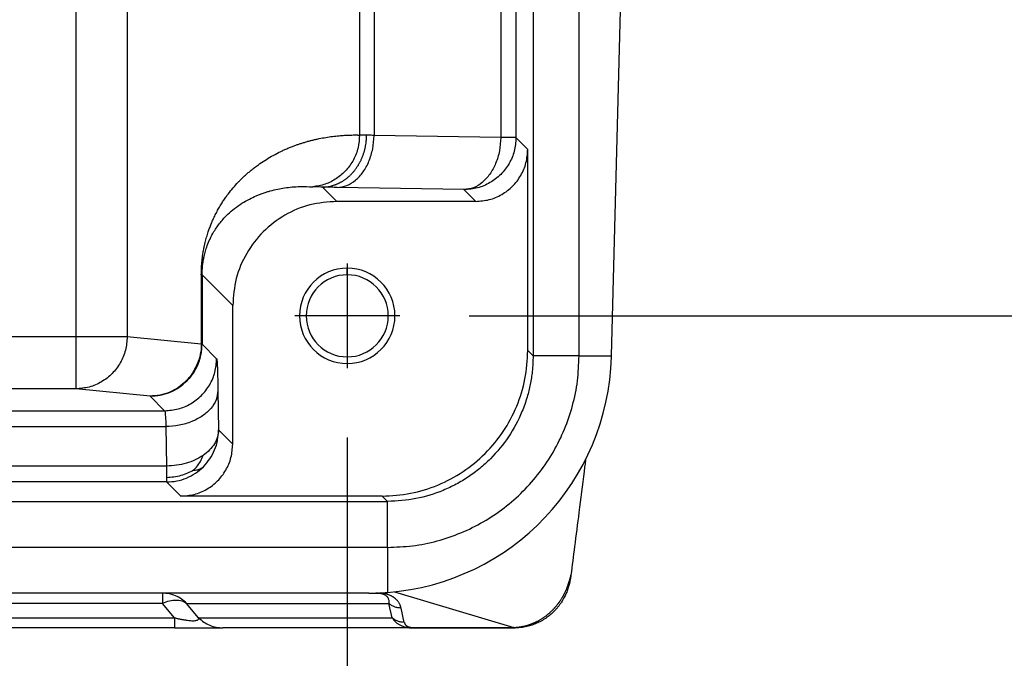
# Model space of a CAD drawing. Units: millimetres. Extents: x -260 to 37, y -30 to 180.
# Drawn here: x -160 to -146, y 113 to 122 of the extents above; entities that cross this region are included whole.
import ezdxf

# ---------------------------------------------------------------- set-up
doc = ezdxf.new("R2010")
doc.units = ezdxf.units.MM
doc.linetypes.add('DOT_CENTER', pattern=[14, 12, -1, 0, -1])
doc.layers.add('1', color=7, linetype='Continuous')
doc.styles.add('CONVERTER_11', font='simplex.shx', dxfattribs={"width": 0.95})
doc.dimstyles.new('ME10_DIM_13', dxfattribs={"dimtxt": 7, "dimasz": 7, "dimexe": 4, "dimexo": 2, "dimgap": 3, "dimtad": 1, "dimdsep": 46, "dimtxsty": 'CONVERTER_11', "dimsah": 1, "dimcen": 0.09, "dimclrd": 7, "dimclre": 7, "dimclrt": 7, "dimadec": 0, "dimazin": 0, "dimtfac": 1, "dimtdec": 4, "dimtix": 1, "dimtmove": 0, "dimatfit": 3, "dimfxl": 1, "dimtolj": 1, "dimtzin": 0, "dimarcsym": 0})
doc.dimstyles.new('ME10_DIM_14', dxfattribs={"dimtxt": 7, "dimasz": 7, "dimexe": 4, "dimexo": 2, "dimgap": 3, "dimtad": 1, "dimdsep": 46, "dimtxsty": 'CONVERTER_11', "dimsah": 1, "dimcen": 0.09, "dimclrd": 7, "dimclre": 7, "dimclrt": 7, "dimadec": 0, "dimazin": 0, "dimtfac": 1, "dimtdec": 4, "dimtix": 1, "dimtmove": 0, "dimatfit": 3, "dimfxl": 1, "dimtolj": 1, "dimtzin": 0, "dimarcsym": 0})

# ---------------------------------------------------------------- blocks, each defined once
blk = doc.blocks.new('23505_F__13', base_point=(-396.75, 227))
at = {"color": 7, "linetype": 'Continuous'}
for p, q in [((-319.072, 265.605), (-319.072, 235.395)), ((-317.594, 265.605), (-317.594, 235.395)), ((-305.893, 264.154), (-305.893, 234.846)), ((-304.567, 234.842), (-304.567, 264.158)), ((-310.895, 257.785), (-310.895, 241.215)), ((-310.478, 257.796), (-310.478, 241.204)), ((-303.634, 234.842), (-303.25, 249.5)), ((-306.825, 246.246), (-306.825, 241.14)), ((-306.386, 246.246), (-306.386, 241.14)), ((-306.825, 241.14), (-310.478, 241.204)), ((-306.386, 241.14), (-306.825, 241.14)), ((-306.046, 240.8), (-306.386, 241.14)), ((-306.046, 234.999), (-306.046, 240.8)), ((-311.551, 239.3), (-311.965, 239.713)), ((-307.886, 239.64), (-311.539, 239.704)), ((-307.546, 239.3), (-307.886, 239.64)), ((-307.546, 239.3), (-311.551, 239.3)), ((-311.251, 237.183), (-311.251, 237.375)), ((-315.457, 237.184), (-315.457, 235.183)), ((-315.434, 237.184), (-315.434, 235.183)), ((-314.551, 236.3), (-315.434, 237.184)), ((-314.551, 232.3), (-314.551, 236.3)), ((-319.072, 235.395), (-332.47, 235.395)), ((-319.072, 235.395), (-319.072, 233.895)), ((-317.594, 235.395), (-319.072, 235.395)), ((-315.457, 235.183), (-317.594, 235.395)), ((-315.441, 235.183), (-315.457, 235.183)), ((-315.434, 235.183), (-315.441, 235.183)), ((-315.015, 234.764), (-315.434, 235.183)), ((-311.251, 234.817), (-311.251, 234.625)), ((-305.893, 234.846), (-306.046, 234.999)), ((-304.567, 234.842), (-305.893, 234.842)), ((-304.567, 234.842), (-303.634, 234.842)), ((-319.072, 233.895), (-332.47, 233.895)), ((-316.934, 233.684), (-319.072, 233.895)), ((-316.515, 233.264), (-316.934, 233.684)), ((-314.978, 233.849), (-314.959, 232.708)), ((-383.485, 233.264), (-316.515, 233.264)), ((-383.522, 232.807), (-316.478, 232.807)), ((-316.478, 232.807), (-316.459, 231.666)), ((-314.959, 232.708), (-314.551, 232.3)), ((-316.459, 231.666), (-383.541, 231.666)), ((-316.459, 231.666), (-316.459, 231.332)), ((-316.459, 231.208), (-383.541, 231.208)), ((-316.459, 231.332), (-316.459, 231.208)), ((-316.459, 231.208), (-316.051, 230.8)), ((-310.245, 230.8), (-316.051, 230.8)), ((-310.092, 230.647), (-310.245, 230.8)), ((-389.908, 230.647), (-310.092, 230.647)), ((-310.088, 229.321), (-310.088, 230.647)), ((-310.088, 229.321), (-389.912, 229.321)), ((-310.088, 229.321), (-310.088, 228.021)), ((-316.578, 228), (-383.422, 228)), ((-316.578, 228), (-316.578, 227.707)), ((-310.632, 228), (-316.578, 228)), ((-310.632, 228), (-310.431, 228)), ((-310.431, 228.003), (-310.431, 228)), ((-309.89, 228.039), (-306.444, 227.012)), ((-316.578, 227.707), (-383.422, 227.707)), ((-316.231, 227.293), (-316.578, 227.707)), ((-315.534, 227.293), (-315.882, 227.707)), ((-315.882, 227.707), (-310.048, 227.707)), ((-309.953, 227.293), (-310.048, 227.707)), ((-309.605, 227.159), (-309.7, 227.573)), ((-383.769, 227.293), (-316.231, 227.293)), ((-316.231, 227.293), (-316.231, 227)), ((-315.534, 227.293), (-309.953, 227.293)), ((-316.231, 227), (-383.769, 227)), ((-316.231, 227), (-314.838, 227)), ((-309.361, 227), (-314.838, 227)), ((-309.361, 227), (-309.361, 227.012)), ((-309.361, 227), (-306.412, 227))]:
    blk.add_line(p, q, dxfattribs=at)
for centre, radius, start, end in [((-311.251, 236), 1.375, 90, 270), ((-311.251, 236), 1.375, 270, 90), ((-311.251, 236), 1.183, 90, 270), ((-311.251, 236), 1.183, 270, 90), ((-310.632, 235), 7, 274.4563, 358.5), ((-310.632, 235), 7, 270, 274.4563)]:
    blk.add_arc(centre, radius, start, end, dxfattribs=at)
for points, knots in [([(-315.457, 237.184), (-315.457, 237.197), (-315.457, 237.22), (-315.456, 237.28), (-315.453, 237.367), (-315.446, 237.487), (-315.435, 237.609), (-315.42, 237.733), (-315.4, 237.857), (-315.374, 237.998), (-315.339, 238.15), (-315.295, 238.307), (-315.251, 238.445), (-315.205, 238.57), (-315.158, 238.689), (-315.103, 238.814), (-315.04, 238.944), (-314.971, 239.074), (-314.898, 239.198), (-314.826, 239.312), (-314.755, 239.416), (-314.662, 239.543), (-314.544, 239.69), (-314.423, 239.824), (-314.324, 239.925), (-314.262, 239.986), (-314.206, 240.039), (-314.157, 240.083), (-314.094, 240.138), (-314.015, 240.204), (-313.919, 240.281), (-313.79, 240.376), (-313.628, 240.485), (-313.434, 240.603), (-313.271, 240.69), (-313.141, 240.753), (-313.043, 240.798), (-312.94, 240.842), (-312.836, 240.884), (-312.739, 240.92), (-312.648, 240.952), (-312.556, 240.982), (-312.459, 241.012), (-312.361, 241.04), (-312.262, 241.065), (-312.165, 241.088), (-312.034, 241.117), (-311.87, 241.147), (-311.675, 241.176), (-311.496, 241.195), (-311.333, 241.207), (-311.212, 241.212), (-311.114, 241.215), (-311.053, 241.216), (-311.004, 241.216), (-310.977, 241.216), (-310.959, 241.216), (-310.95, 241.216), (-310.941, 241.215), (-310.929, 241.215), (-310.913, 241.215), (-310.901, 241.215), (-310.895, 241.215)], [0, 0, 0, 0, 0.039644, 0.068503, 0.17984, 0.300558, 0.430091, 0.548349, 0.673947, 0.806565, 0.979493, 1.142386, 1.294947, 1.413778, 1.541694, 1.6783, 1.823268, 1.976335, 2.118786, 2.253582, 2.380405, 2.49888, 2.725013, 2.944811, 3.040472, 3.149476, 3.20676, 3.272169, 3.345052, 3.457701, 3.581156, 3.71493, 3.938588, 4.165576, 4.396135, 4.492683, 4.599757, 4.716761, 4.830709, 4.934929, 5.028555, 5.120764, 5.222634, 5.333673, 5.427651, 5.527769, 5.633813, 5.830977, 6.027842, 6.224434, 6.370602, 6.517103, 6.58914, 6.663189, 6.699749, 6.736216, 6.745332, 6.754473, 6.761558, 6.772731, 6.79099, 6.809249, 6.809249, 6.809249, 6.809249]), ([(-310.895, 241.215), (-310.904, 241.091), (-310.921, 240.844), (-311.059, 240.497), (-311.271, 240.192), (-311.551, 239.951), (-311.881, 239.78), (-312.122, 239.74), (-312.242, 239.721)], [0, 0, 0, 0, 0.369575, 0.738552, 1.106419, 1.472926, 1.838145, 2.202461, 2.202461, 2.202461, 2.202461]), ([(-311.965, 239.713), (-311.946, 239.714), (-311.908, 239.715), (-311.85, 239.72), (-311.792, 239.728), (-311.733, 239.74), (-311.674, 239.755), (-311.625, 239.771), (-311.586, 239.785), (-311.557, 239.796), (-311.527, 239.809), (-311.498, 239.822), (-311.469, 239.837), (-311.44, 239.852), (-311.411, 239.868), (-311.382, 239.885), (-311.354, 239.903), (-311.326, 239.922), (-311.298, 239.942), (-311.271, 239.962), (-311.244, 239.984), (-311.217, 240.006), (-311.191, 240.029), (-311.166, 240.053), (-311.14, 240.078), (-311.116, 240.104), (-311.092, 240.13), (-311.068, 240.157), (-311.045, 240.185), (-311.023, 240.213), (-311.001, 240.242), (-310.98, 240.272), (-310.96, 240.302), (-310.94, 240.333), (-310.921, 240.364), (-310.903, 240.396), (-310.885, 240.428), (-310.868, 240.461), (-310.852, 240.494), (-310.837, 240.527), (-310.823, 240.561), (-310.809, 240.595), (-310.796, 240.629), (-310.784, 240.664), (-310.772, 240.698), (-310.762, 240.733), (-310.752, 240.767), (-310.74, 240.814), (-310.727, 240.872), (-310.714, 240.941), (-310.704, 241.01), (-310.697, 241.078), (-310.692, 241.146), (-310.691, 241.191), (-310.691, 241.213)], [0, 0, 0, 0, 0.056553, 0.114167, 0.172857, 0.232635, 0.293512, 0.355491, 0.386897, 0.418579, 0.450535, 0.482763, 0.515261, 0.548027, 0.581058, 0.614349, 0.647896, 0.681693, 0.715736, 0.750018, 0.78453, 0.819266, 0.854216, 0.889372, 0.924723, 0.960258, 0.995967, 1.031836, 1.067855, 1.104008, 1.140283, 1.176665, 1.213139, 1.249691, 1.286305, 1.322966, 1.359656, 1.39636, 1.433062, 1.469745, 1.506392, 1.542987, 1.579514, 1.615956, 1.652298, 1.688522, 1.724614, 1.760558, 1.83194, 1.902558, 1.972303, 2.041077, 2.10879, 2.175361, 2.175361, 2.175361, 2.175361]), ([(-311.539, 239.704), (-311.446, 239.716), (-311.254, 239.74), (-310.995, 239.907), (-310.777, 240.149), (-310.611, 240.461), (-310.502, 240.82), (-310.486, 241.074), (-310.478, 241.204)], [0, 0, 0, 0, 0.277941, 0.574072, 0.897906, 1.250385, 1.62549, 2.012671, 2.012671, 2.012671, 2.012671]), ([(-310.691, 241.213), (-310.708, 241.214), (-310.74, 241.215), (-310.783, 241.215), (-310.816, 241.215), (-310.842, 241.215), (-310.859, 241.214), (-310.872, 241.214), (-310.88, 241.214), (-310.888, 241.214), (-310.893, 241.215), (-310.895, 241.215)], [0, 0, 0, 0, 0.0514593, 0.0946926, 0.1283463, 0.1518197, 0.1726881, 0.180154, 0.1899034, 0.1976364, 0.2038198, 0.2038198, 0.2038198, 0.2038198]), ([(-310.478, 241.204), (-310.494, 241.204), (-310.532, 241.205), (-310.59, 241.208), (-310.645, 241.21), (-310.678, 241.212), (-310.691, 241.213)], [0, 0, 0, 0, 0.0483364, 0.1141642, 0.1731572, 0.2129915, 0.2129915, 0.2129915, 0.2129915]), ([(-306.825, 241.14), (-306.833, 241.011), (-306.848, 240.756), (-306.958, 240.398), (-307.123, 240.085), (-307.342, 239.843), (-307.601, 239.677), (-307.793, 239.652), (-307.886, 239.64)], [0, 0, 0, 0, 0.387181, 0.762286, 1.114765, 1.438599, 1.734731, 2.012671, 2.012671, 2.012671, 2.012671]), ([(-306.386, 241.14), (-306.396, 241.009), (-306.416, 240.747), (-306.573, 240.381), (-306.813, 240.067), (-307.127, 239.827), (-307.493, 239.67), (-307.755, 239.65), (-307.886, 239.64)], [0, 0, 0, 0, 0.391459, 0.782944, 1.174445, 1.565946, 1.957432, 2.348891, 2.348891, 2.348891, 2.348891]), ([(-307.546, 239.3), (-307.415, 239.31), (-307.153, 239.33), (-306.787, 239.487), (-306.473, 239.727), (-306.233, 240.041), (-306.076, 240.407), (-306.056, 240.669), (-306.046, 240.8)], [0, 0, 0, 0, 0.391547, 0.783068, 1.174573, 1.566078, 1.957598, 2.349146, 2.349146, 2.349146, 2.349146]), ([(-315.434, 237.184), (-315.434, 237.205), (-315.434, 237.25), (-315.431, 237.326), (-315.425, 237.407), (-315.415, 237.501), (-315.4, 237.603), (-315.376, 237.726), (-315.34, 237.869), (-315.285, 238.037), (-315.205, 238.228), (-315.084, 238.455), (-314.914, 238.697), (-314.711, 238.917), (-314.499, 239.1), (-314.292, 239.246), (-314.082, 239.366), (-313.913, 239.446), (-313.778, 239.502), (-313.674, 239.54), (-313.569, 239.575), (-313.43, 239.615), (-313.262, 239.655), (-312.977, 239.706), (-312.638, 239.737), (-312.365, 239.725), (-312.242, 239.721)], [0, 0, 0, 0, 0.06483, 0.135027, 0.226331, 0.309716, 0.417073, 0.535476, 0.686778, 0.858145, 1.065207, 1.307891, 1.628546, 1.949906, 2.203696, 2.465806, 2.710226, 2.927211, 3.028539, 3.146085, 3.26066, 3.359927, 3.580806, 3.777629, 4.22906, 4.596924, 4.596924, 4.596924, 4.596924]), ([(-311.965, 239.713), (-311.995, 239.714), (-312.053, 239.716), (-312.122, 239.717), (-312.17, 239.718), (-312.193, 239.719), (-312.21, 239.719), (-312.222, 239.719), (-312.233, 239.72), (-312.239, 239.72), (-312.242, 239.721)], [0, 0, 0, 0, 0.0927737, 0.1741694, 0.2064745, 0.2348813, 0.2443692, 0.2586451, 0.2688388, 0.2780341, 0.2780341, 0.2780341, 0.2780341]), ([(-311.539, 239.704), (-311.57, 239.704), (-311.646, 239.706), (-311.763, 239.708), (-311.874, 239.711), (-311.94, 239.712), (-311.965, 239.713)], [0, 0, 0, 0, 0.0925619, 0.2281948, 0.3519847, 0.4256688, 0.4256688, 0.4256688, 0.4256688]), ([(-311.551, 239.3), (-311.813, 239.28), (-312.337, 239.24), (-313.068, 238.926), (-313.697, 238.447), (-314.176, 237.817), (-314.491, 237.086), (-314.531, 236.562), (-314.551, 236.3)], [0, 0, 0, 0, 0.783094, 1.566135, 2.349146, 3.132156, 3.915197, 4.698291, 4.698291, 4.698291, 4.698291]), ([(-315.434, 237.184), (-315.435, 237.184), (-315.438, 237.184), (-315.442, 237.184), (-315.448, 237.184), (-315.454, 237.184), (-315.457, 237.184)], [0, 0, 0, 0, 0.00333861, 0.00667723, 0.01338953, 0.02255987, 0.02255987, 0.02255987, 0.02255987]), ([(-317.594, 235.395), (-317.604, 235.264), (-317.625, 235.003), (-317.78, 234.638), (-318.016, 234.324), (-318.325, 234.084), (-318.685, 233.926), (-318.943, 233.906), (-319.072, 233.895)], [0, 0, 0, 0, 0.390821, 0.781146, 1.170312, 1.557962, 1.944142, 2.329291, 2.329291, 2.329291, 2.329291]), ([(-315.874, 234.123), (-315.808, 234.196), (-315.677, 234.343), (-315.541, 234.606), (-315.451, 234.889), (-315.44, 235.085), (-315.434, 235.183)], [0, 0, 0, 0, 0.293994, 0.587981, 0.881955, 1.175914, 1.175914, 1.175914, 1.175914]), ([(-315.457, 235.183), (-315.462, 235.085), (-315.472, 234.889), (-315.538, 234.703), (-315.571, 234.61)], [0, 0, 0, 0, 0.2935003, 0.5868298, 0.5868298, 0.5868298, 0.5868298]), ([(-315.454, 234.989), (-315.452, 235.004), (-315.448, 235.034), (-315.444, 235.081), (-315.441, 235.131), (-315.441, 235.166), (-315.441, 235.183)], [0, 0, 0, 0, 0.0447523, 0.091076, 0.1415464, 0.1951392, 0.1951392, 0.1951392, 0.1951392]), ([(-316.515, 233.264), (-316.384, 233.274), (-316.122, 233.294), (-315.757, 233.452), (-315.442, 233.691), (-315.202, 234.006), (-315.045, 234.372), (-315.025, 234.633), (-315.015, 234.764)], [0, 0, 0, 0, 0.391459, 0.782944, 1.174445, 1.565946, 1.957432, 2.348891, 2.348891, 2.348891, 2.348891]), ([(-315.542, 234.678), (-315.538, 234.688), (-315.531, 234.706), (-315.522, 234.73), (-315.511, 234.759), (-315.5, 234.794), (-315.487, 234.837), (-315.475, 234.881), (-315.467, 234.918), (-315.46, 234.95), (-315.457, 234.968), (-315.455, 234.982), (-315.454, 234.986), (-315.454, 234.989)], [0, 0, 0, 0, 0.0325438, 0.058752, 0.0774153, 0.1248927, 0.1688221, 0.212094, 0.262504, 0.2830135, 0.3101021, 0.3161977, 0.3242102, 0.3242102, 0.3242102, 0.3242102]), ([(-315.015, 234.764), (-315.014, 234.76), (-315.01, 234.749), (-315.008, 234.726), (-315.005, 234.697), (-315.002, 234.663), (-315, 234.624), (-314.997, 234.573), (-314.994, 234.502), (-314.991, 234.407), (-314.988, 234.289), (-314.984, 234.155), (-314.981, 234.007), (-314.979, 233.903), (-314.978, 233.849)], [0, 0, 0, 0, 0.0123048, 0.0367296, 0.0690692, 0.0989427, 0.1381387, 0.1881317, 0.2503964, 0.3531301, 0.4718203, 0.605809, 0.7544372, 0.9170451, 0.9170451, 0.9170451, 0.9170451]), ([(-310.245, 230.8), (-309.97, 230.816), (-309.421, 230.847), (-308.628, 231.097), (-307.897, 231.485), (-307.257, 232.011), (-306.731, 232.651), (-306.342, 233.382), (-306.093, 234.175), (-306.062, 234.724), (-306.046, 234.999)], [0, 0, 0, 0, 0.823286, 1.646526, 2.469732, 3.292919, 4.116107, 4.939313, 5.762553, 6.585839, 6.585839, 6.585839, 6.585839]), ([(-305.893, 234.842), (-305.898, 234.693), (-305.906, 234.419), (-305.969, 234.023), (-306.064, 233.634), (-306.248, 233.116), (-306.579, 232.497), (-307.017, 231.964), (-307.423, 231.595), (-307.755, 231.35), (-308.108, 231.137), (-308.604, 230.903), (-309.265, 230.694), (-309.814, 230.663), (-310.088, 230.647)], [0, 0, 0, 0, 0.446886, 0.823196, 1.199526, 1.646391, 2.46858, 3.290819, 3.702234, 4.114022, 4.525529, 4.937226, 5.759399, 6.581654, 6.581654, 6.581654, 6.581654]), ([(-310.088, 229.321), (-309.847, 229.331), (-309.366, 229.349), (-308.655, 229.495), (-307.969, 229.727), (-307.32, 230.047), (-306.718, 230.45), (-306.173, 230.927), (-305.696, 231.472), (-305.293, 232.074), (-304.973, 232.723), (-304.741, 233.409), (-304.595, 234.12), (-304.577, 234.601), (-304.567, 234.842)], [0, 0, 0, 0, 0.72218, 1.444353, 2.166518, 2.888677, 3.610833, 4.332986, 5.055139, 5.777295, 6.499454, 7.22162, 7.943792, 8.665972, 8.665972, 8.665972, 8.665972]), ([(-305.893, 234.842), (-305.893, 234.843), (-305.893, 234.844), (-305.893, 234.846), (-305.893, 234.846)], [0, 0, 0, 0, 0.002039859, 0.004079721, 0.004079721, 0.004079721, 0.004079721]), ([(-303.634, 234.817), (-303.634, 234.821), (-303.634, 234.83), (-303.634, 234.838), (-303.634, 234.842)], [0, 0, 0, 0, 0.01275607, 0.02551212, 0.02551212, 0.02551212, 0.02551212]), ([(-315.695, 234.372), (-315.691, 234.379), (-315.682, 234.392), (-315.671, 234.412), (-315.662, 234.428), (-315.648, 234.452), (-315.63, 234.486), (-315.609, 234.528), (-315.591, 234.566), (-315.576, 234.597), (-315.566, 234.621), (-315.558, 234.639), (-315.554, 234.649), (-315.55, 234.657), (-315.549, 234.661), (-315.547, 234.666), (-315.545, 234.671), (-315.543, 234.675), (-315.542, 234.677), (-315.542, 234.678)], [0, 0, 0, 0, 0.0249954, 0.0476116, 0.0667356, 0.0812507, 0.1315227, 0.1822174, 0.2221327, 0.2568719, 0.285584, 0.2997482, 0.3159126, 0.3201093, 0.32464, 0.3296746, 0.3361471, 0.3392442, 0.3423412, 0.3423412, 0.3423412, 0.3423412]), ([(-315.658, 234.433), (-315.646, 234.455), (-315.624, 234.495), (-315.596, 234.553), (-315.569, 234.612), (-315.552, 234.653), (-315.542, 234.676)], [0, 0, 0, 0, 0.073701, 0.1371706, 0.1928651, 0.269461, 0.269461, 0.269461, 0.269461]), ([(-315.542, 234.676), (-315.542, 234.677), (-315.542, 234.677), (-315.542, 234.677), (-315.542, 234.678)], [0, 0, 0, 0, 0.000676911, 0.001351959, 0.001351959, 0.001351959, 0.001351959]), ([(-315.904, 234.105), (-315.903, 234.106), (-315.902, 234.107), (-315.899, 234.11), (-315.895, 234.114), (-315.89, 234.119), (-315.885, 234.125), (-315.877, 234.133), (-315.867, 234.144), (-315.849, 234.164), (-315.825, 234.191), (-315.797, 234.226), (-315.77, 234.262), (-315.743, 234.298), (-315.718, 234.335), (-315.703, 234.36), (-315.695, 234.372)], [0, 0, 0, 0, 0.0029344, 0.0058688, 0.012705, 0.01824, 0.0279462, 0.0366261, 0.0544057, 0.0707421, 0.1180384, 0.1624841, 0.2041789, 0.2533279, 0.2975149, 0.33973, 0.33973, 0.33973, 0.33973]), ([(-315.722, 234.329), (-315.748, 234.293), (-315.8, 234.221), (-315.861, 234.157), (-315.891, 234.124)], [0, 0, 0, 0, 0.1327353, 0.2653021, 0.2653021, 0.2653021, 0.2653021]), ([(-315.827, 234.189), (-315.828, 234.188), (-315.83, 234.186), (-315.841, 234.174), (-315.861, 234.153), (-315.881, 234.134), (-315.891, 234.124)], [0, 0, 0, 0, 0.00407759, 0.00818218, 0.0471776, 0.09042285, 0.09042285, 0.09042285, 0.09042285]), ([(-315.658, 234.433), (-315.687, 234.378), (-315.747, 234.266), (-315.831, 234.171), (-315.874, 234.123)], [0, 0, 0, 0, 0.1858219, 0.378791, 0.378791, 0.378791, 0.378791]), ([(-315.658, 234.433), (-315.661, 234.428), (-315.667, 234.417), (-315.676, 234.402), (-315.685, 234.387), (-315.692, 234.377), (-315.695, 234.372)], [0, 0, 0, 0, 0.01915973, 0.03617782, 0.05188781, 0.07160046, 0.07160046, 0.07160046, 0.07160046]), ([(-315.891, 234.124), (-315.963, 234.059), (-316.107, 233.928), (-316.366, 233.791), (-316.644, 233.701), (-316.837, 233.689), (-316.934, 233.684)], [0, 0, 0, 0, 0.291247, 0.581633, 0.871286, 1.160446, 1.160446, 1.160446, 1.160446]), ([(-316.934, 233.684), (-316.836, 233.689), (-316.639, 233.7), (-316.357, 233.79), (-316.094, 233.926), (-315.947, 234.058), (-315.874, 234.123)], [0, 0, 0, 0, 0.293959, 0.587933, 0.88192, 1.175914, 1.175914, 1.175914, 1.175914]), ([(-314.978, 233.849), (-314.99, 233.757), (-315.015, 233.568), (-315.182, 233.314), (-315.424, 233.099), (-315.736, 232.937), (-316.095, 232.83), (-316.349, 232.814), (-316.478, 232.807)], [0, 0, 0, 0, 0.273221, 0.565517, 0.886755, 1.237804, 1.61234, 1.999407, 1.999407, 1.999407, 1.999407]), ([(-316.515, 233.264), (-316.512, 233.259), (-316.504, 233.241), (-316.501, 233.198), (-316.494, 233.134), (-316.489, 233.055), (-316.484, 232.969), (-316.481, 232.885), (-316.479, 232.832), (-316.478, 232.807)], [0, 0, 0, 0, 0.0177135, 0.0599682, 0.1267944, 0.2101935, 0.2992494, 0.3854953, 0.4604519, 0.4604519, 0.4604519, 0.4604519]), ([(-314.959, 232.708), (-314.966, 232.64), (-314.98, 232.5), (-315.075, 232.304), (-315.215, 232.122), (-315.34, 232.026), (-315.405, 231.976)], [0, 0, 0, 0, 0.204217, 0.4171028, 0.6442517, 0.8883682, 0.8883682, 0.8883682, 0.8883682]), ([(-315.398, 231.648), (-315.333, 231.721), (-315.202, 231.868), (-315.066, 232.131), (-314.976, 232.413), (-314.965, 232.61), (-314.959, 232.708)], [0, 0, 0, 0, 0.293994, 0.587981, 0.881955, 1.175914, 1.175914, 1.175914, 1.175914]), ([(-316.051, 230.8), (-315.92, 230.81), (-315.658, 230.83), (-315.292, 230.987), (-314.978, 231.227), (-314.738, 231.541), (-314.581, 231.907), (-314.561, 232.169), (-314.551, 232.3)], [0, 0, 0, 0, 0.391547, 0.783068, 1.174573, 1.566078, 1.957598, 2.349146, 2.349146, 2.349146, 2.349146]), ([(-315.405, 231.976), (-315.479, 231.93), (-315.632, 231.836), (-315.891, 231.742), (-316.169, 231.68), (-316.362, 231.67), (-316.459, 231.666)], [0, 0, 0, 0, 0.260981, 0.536434, 0.822301, 1.113456, 1.113456, 1.113456, 1.113456]), ([(-315.68, 231.545), (-315.643, 231.586), (-315.57, 231.665), (-315.472, 231.808), (-315.429, 231.916), (-315.405, 231.976)], [0, 0, 0, 0, 0.1660642, 0.3228751, 0.5148782, 0.5148782, 0.5148782, 0.5148782]), ([(-316.459, 231.208), (-316.361, 231.214), (-316.164, 231.225), (-315.882, 231.315), (-315.619, 231.451), (-315.472, 231.582), (-315.398, 231.648)], [0, 0, 0, 0, 0.293959, 0.587933, 0.88192, 1.175914, 1.175914, 1.175914, 1.175914]), ([(-315.68, 231.545), (-315.626, 231.551), (-315.523, 231.56), (-315.438, 231.62), (-315.398, 231.648)], [0, 0, 0, 0, 0.1609759, 0.3045438, 0.3045438, 0.3045438, 0.3045438]), ([(-304.38, 231.853), (-304.387, 231.795), (-304.401, 231.681), (-304.466, 231.174), (-304.564, 230.395), (-304.69, 229.399), (-304.766, 228.796), (-304.801, 228.522)], [0, 0, 0, 0, 0.174128, 0.344022, 1.533948, 2.529614, 3.357279, 3.357279, 3.357279, 3.357279]), ([(-315.68, 231.545), (-315.8, 231.486), (-316.045, 231.362), (-316.318, 231.343), (-316.459, 231.332)], [0, 0, 0, 0, 0.3961091, 0.8140902, 0.8140902, 0.8140902, 0.8140902]), ([(-310.092, 230.647), (-310.092, 230.647), (-310.09, 230.647), (-310.089, 230.647), (-310.088, 230.647)], [0, 0, 0, 0, 0.002039862, 0.004079721, 0.004079721, 0.004079721, 0.004079721]), ([(-304.862, 228.312), (-304.86, 228.318), (-304.855, 228.328), (-304.849, 228.345), (-304.843, 228.362), (-304.837, 228.379), (-304.832, 228.396), (-304.827, 228.41), (-304.825, 228.42), (-304.823, 228.427), (-304.821, 228.434), (-304.819, 228.441), (-304.817, 228.449), (-304.814, 228.457), (-304.812, 228.466), (-304.81, 228.475), (-304.807, 228.484), (-304.805, 228.494), (-304.803, 228.504), (-304.802, 228.512), (-304.801, 228.518), (-304.801, 228.521), (-304.801, 228.522)], [0, 0, 0, 0, 0.0177726, 0.0356026, 0.0534856, 0.0714116, 0.0893669, 0.1073349, 0.1146688, 0.1220006, 0.1286376, 0.1359876, 0.1439726, 0.1525146, 0.1615366, 0.1709629, 0.1807193, 0.1907341, 0.2009396, 0.2112692, 0.2151711, 0.2190774, 0.2190774, 0.2190774, 0.2190774]), ([(-304.801, 228.522), (-304.801, 228.52), (-304.802, 228.515), (-304.803, 228.508), (-304.804, 228.5), (-304.805, 228.492), (-304.807, 228.484), (-304.808, 228.478), (-304.809, 228.474), (-304.809, 228.471), (-304.81, 228.469), (-304.81, 228.468), (-304.81, 228.468)], [0, 0, 0, 0, 0.00631586, 0.01512687, 0.02186331, 0.03088067, 0.03890651, 0.0458979, 0.04894185, 0.05170325, 0.0534753, 0.0551506, 0.0551506, 0.0551506, 0.0551506]), ([(-304.801, 228.522), (-304.801, 228.522), (-304.801, 228.522), (-304.801, 228.522), (-304.801, 228.522)], [0, 0, 0, 0, 0.00002847535, 0.00005705288, 0.00005705288, 0.00005705288, 0.00005705288]), ([(-306.444, 227.012), (-306.439, 227.013), (-306.429, 227.013), (-306.415, 227.014), (-306.401, 227.014), (-306.39, 227.015), (-306.383, 227.016), (-306.376, 227.016), (-306.367, 227.017), (-306.353, 227.018), (-306.335, 227.02), (-306.315, 227.022), (-306.295, 227.025), (-306.271, 227.028), (-306.242, 227.032), (-306.208, 227.039), (-306.174, 227.046), (-306.14, 227.053), (-306.107, 227.062), (-306.074, 227.071), (-306.041, 227.08), (-306.009, 227.091), (-305.978, 227.102), (-305.947, 227.113), (-305.916, 227.125), (-305.89, 227.136), (-305.869, 227.145), (-305.853, 227.152), (-305.837, 227.159), (-305.82, 227.167), (-305.804, 227.174), (-305.788, 227.182), (-305.772, 227.19), (-305.751, 227.201), (-305.725, 227.216), (-305.694, 227.233), (-305.663, 227.251), (-305.633, 227.27), (-305.603, 227.289), (-305.574, 227.309), (-305.546, 227.33), (-305.518, 227.35), (-305.49, 227.372), (-305.464, 227.393), (-305.437, 227.415), (-305.41, 227.439), (-305.383, 227.464), (-305.354, 227.491), (-305.326, 227.519), (-305.306, 227.54), (-305.293, 227.554), (-305.286, 227.562), (-305.279, 227.569), (-305.271, 227.578), (-305.259, 227.591), (-305.242, 227.61), (-305.22, 227.636), (-305.199, 227.661), (-305.183, 227.682), (-305.173, 227.695), (-305.165, 227.705), (-305.159, 227.713), (-305.153, 227.721), (-305.145, 227.732), (-305.136, 227.745), (-305.125, 227.761), (-305.114, 227.776), (-305.1, 227.798), (-305.083, 227.824), (-305.066, 227.851), (-305.053, 227.873), (-305.043, 227.889), (-305.034, 227.905), (-305.023, 227.925), (-305.01, 227.948), (-304.996, 227.974), (-304.983, 228.001), (-304.97, 228.027), (-304.957, 228.054), (-304.945, 228.081), (-304.933, 228.107), (-304.922, 228.134), (-304.912, 228.161), (-304.902, 228.187), (-304.892, 228.213), (-304.884, 228.237), (-304.878, 228.258), (-304.872, 228.276), (-304.867, 228.294), (-304.864, 228.306), (-304.862, 228.312)], [0, 0, 0, 0, 0.014119, 0.02821, 0.042369, 0.056689, 0.061036, 0.065381, 0.076447, 0.087439, 0.109014, 0.129739, 0.149242, 0.167149, 0.202217, 0.237194, 0.271878, 0.306485, 0.340868, 0.37516, 0.409079, 0.442859, 0.476026, 0.509092, 0.542076, 0.575, 0.59289, 0.610735, 0.628567, 0.64642, 0.664322, 0.682245, 0.700202, 0.718161, 0.753917, 0.789633, 0.825167, 0.860663, 0.896041, 0.93136, 0.966369, 1.001273, 1.035749, 1.070151, 1.104494, 1.138795, 1.17808, 1.217293, 1.256449, 1.295561, 1.305265, 1.314972, 1.32471, 1.334496, 1.354425, 1.374396, 1.414162, 1.453897, 1.473717, 1.493532, 1.503425, 1.513315, 1.523205, 1.533046, 1.552283, 1.571447, 1.590575, 1.609703, 1.647722, 1.685691, 1.704554, 1.72342, 1.74235, 1.761342, 1.791078, 1.820828, 1.850566, 1.880271, 1.909655, 1.938992, 1.96803, 1.996988, 2.025525, 2.05392, 2.081716, 2.109276, 2.128528, 2.147499, 2.166315, 2.1851, 2.1851, 2.1851, 2.1851]), ([(-304.82, 228.41), (-304.823, 228.391), (-304.83, 228.349), (-304.844, 228.288), (-304.86, 228.224), (-304.884, 228.139), (-304.92, 228.038), (-304.964, 227.939), (-305.004, 227.861), (-305.039, 227.799), (-305.078, 227.736), (-305.112, 227.687), (-305.142, 227.646), (-305.163, 227.618), (-305.187, 227.589), (-305.22, 227.55), (-305.263, 227.503), (-305.317, 227.448), (-305.372, 227.398), (-305.43, 227.35), (-305.489, 227.305), (-305.576, 227.244), (-305.687, 227.179), (-305.804, 227.125), (-305.895, 227.09), (-305.966, 227.066), (-306.039, 227.046), (-306.116, 227.029), (-306.194, 227.015), (-306.271, 227.006), (-306.342, 227.001), (-306.391, 227), (-306.412, 227)], [0, 0, 0, 0, 0.057338, 0.127943, 0.188088, 0.255109, 0.393354, 0.510944, 0.578722, 0.657054, 0.722706, 0.802321, 0.835591, 0.874574, 0.907657, 0.948665, 1.028461, 1.098139, 1.180484, 1.250952, 1.323301, 1.403067, 1.569869, 1.707765, 1.790206, 1.861773, 1.933002, 2.016997, 2.09801, 2.169092, 2.249741, 2.313742, 2.313742, 2.313742, 2.313742]), ([(-304.862, 228.312), (-304.852, 228.327), (-304.832, 228.358), (-304.824, 228.393), (-304.82, 228.41)], [0, 0, 0, 0, 0.0546754, 0.1076221, 0.1076221, 0.1076221, 0.1076221]), ([(-304.82, 228.41), (-304.82, 228.411), (-304.819, 228.414), (-304.819, 228.416), (-304.819, 228.417)], [0, 0, 0, 0, 0.003637222, 0.007275043, 0.007275043, 0.007275043, 0.007275043]), ([(-304.81, 228.468), (-304.811, 228.465), (-304.811, 228.46), (-304.813, 228.453), (-304.814, 228.446), (-304.815, 228.44), (-304.816, 228.433), (-304.817, 228.428), (-304.818, 228.423), (-304.818, 228.42), (-304.819, 228.418), (-304.819, 228.417)], [0, 0, 0, 0, 0.00745663, 0.01501485, 0.0212907, 0.02792389, 0.03523441, 0.04088775, 0.0453434, 0.04860932, 0.05082957, 0.05082957, 0.05082957, 0.05082957]), ([(-315.882, 227.707), (-315.93, 227.751), (-316.026, 227.838), (-316.199, 227.929), (-316.385, 227.989), (-316.514, 227.996), (-316.578, 228)], [0, 0, 0, 0, 0.1942631, 0.3879887, 0.5813019, 0.7743917, 0.7743917, 0.7743917, 0.7743917]), ([(-310.048, 227.707), (-310.048, 227.709), (-310.047, 227.712), (-310.046, 227.717), (-310.046, 227.722), (-310.045, 227.729), (-310.045, 227.737), (-310.044, 227.75), (-310.044, 227.767), (-310.047, 227.795), (-310.055, 227.83), (-310.069, 227.859), (-310.081, 227.877), (-310.088, 227.887), (-310.096, 227.897), (-310.109, 227.91), (-310.129, 227.927), (-310.161, 227.947), (-310.202, 227.966), (-310.247, 227.98), (-310.288, 227.989), (-310.323, 227.994), (-310.352, 227.997), (-310.373, 227.998), (-310.39, 227.999), (-310.404, 228), (-310.417, 228), (-310.426, 228), (-310.431, 228)], [0, 0, 0, 0, 0.0052761, 0.0100576, 0.0150727, 0.0200799, 0.0307121, 0.040049, 0.058916, 0.0799933, 0.1261698, 0.1645415, 0.1776539, 0.1885908, 0.2032416, 0.2150101, 0.2444781, 0.2799595, 0.3294083, 0.3791255, 0.4198782, 0.4572389, 0.4831072, 0.507168, 0.5225924, 0.5342569, 0.5481061, 0.5619777, 0.5619777, 0.5619777, 0.5619777]), ([(-309.7, 227.573), (-309.7, 227.574), (-309.7, 227.576), (-309.701, 227.58), (-309.702, 227.584), (-309.704, 227.589), (-309.705, 227.595), (-309.708, 227.605), (-309.712, 227.618), (-309.719, 227.637), (-309.728, 227.662), (-309.743, 227.694), (-309.762, 227.728), (-309.783, 227.759), (-309.805, 227.787), (-309.826, 227.81), (-309.844, 227.827), (-309.861, 227.843), (-309.878, 227.857), (-309.897, 227.871), (-309.918, 227.885), (-309.941, 227.9), (-309.967, 227.915), (-309.997, 227.93), (-310.029, 227.944), (-310.061, 227.956), (-310.09, 227.965), (-310.119, 227.974), (-310.155, 227.983), (-310.194, 227.991), (-310.234, 227.998), (-310.267, 228.003), (-310.292, 228.005), (-310.306, 228.007), (-310.313, 228.007)], [0, 0, 0, 0, 0.0038415, 0.0076839, 0.0122506, 0.0153861, 0.0231198, 0.0308848, 0.0474753, 0.0622909, 0.092636, 0.1273575, 0.1683381, 0.2065175, 0.241938, 0.2745416, 0.2982412, 0.3177125, 0.3442605, 0.3651402, 0.3896154, 0.4183542, 0.4465206, 0.4797151, 0.5184053, 0.5531055, 0.5798566, 0.6106599, 0.6454685, 0.6893806, 0.7306729, 0.7687836, 0.7869506, 0.8087673, 0.8087673, 0.8087673, 0.8087673]), ([(-315.882, 227.707), (-315.927, 227.732), (-316.021, 227.784), (-316.195, 227.8), (-316.386, 227.778), (-316.512, 227.732), (-316.578, 227.707)], [0, 0, 0, 0, 0.1517574, 0.321415, 0.5125706, 0.7237697, 0.7237697, 0.7237697, 0.7237697]), ([(-309.7, 227.573), (-309.732, 227.574), (-309.796, 227.577), (-309.888, 227.604), (-309.975, 227.646), (-310.024, 227.687), (-310.048, 227.707)], [0, 0, 0, 0, 0.096062, 0.1917832, 0.2870681, 0.3818847, 0.3818847, 0.3818847, 0.3818847]), ([(-316.231, 227.293), (-316.214, 227.289), (-316.182, 227.281), (-316.136, 227.27), (-316.088, 227.26), (-316.046, 227.251), (-316.012, 227.244), (-315.987, 227.24), (-315.966, 227.236), (-315.933, 227.23), (-315.896, 227.224), (-315.839, 227.216), (-315.774, 227.209), (-315.703, 227.205), (-315.641, 227.207), (-315.593, 227.215), (-315.558, 227.229), (-315.541, 227.245), (-315.534, 227.259), (-315.531, 227.27), (-315.532, 227.282), (-315.533, 227.289), (-315.534, 227.293)], [0, 0, 0, 0, 0.0504278, 0.0989925, 0.1435762, 0.1981316, 0.2278644, 0.2466057, 0.2729094, 0.2942972, 0.3458802, 0.3860959, 0.4655019, 0.5433766, 0.5993484, 0.6508921, 0.6868701, 0.710797, 0.720927, 0.7329369, 0.7447236, 0.7560473, 0.7560473, 0.7560473, 0.7560473]), ([(-315.534, 227.293), (-315.486, 227.249), (-315.39, 227.162), (-315.217, 227.071), (-315.032, 227.011), (-314.902, 227.004), (-314.838, 227)], [0, 0, 0, 0, 0.1942631, 0.3879887, 0.5813019, 0.7743917, 0.7743917, 0.7743917, 0.7743917]), ([(-309.953, 227.293), (-309.949, 227.286), (-309.939, 227.27), (-309.922, 227.247), (-309.904, 227.224), (-309.884, 227.201), (-309.863, 227.18), (-309.84, 227.159), (-309.815, 227.138), (-309.786, 227.118), (-309.753, 227.097), (-309.716, 227.077), (-309.673, 227.057), (-309.616, 227.036), (-309.536, 227.015), (-309.461, 227.004), (-309.4, 227), (-309.375, 227), (-309.361, 227)], [0, 0, 0, 0, 0.0258602, 0.0543078, 0.0863123, 0.1121678, 0.1470043, 0.1749936, 0.2064093, 0.2448831, 0.2795813, 0.3253958, 0.3701286, 0.4220361, 0.5083891, 0.6161993, 0.6487141, 0.6911081, 0.6911081, 0.6911081, 0.6911081]), ([(-309.605, 227.159), (-309.637, 227.16), (-309.701, 227.163), (-309.794, 227.19), (-309.88, 227.232), (-309.929, 227.273), (-309.953, 227.293)], [0, 0, 0, 0, 0.096062, 0.1917832, 0.2870681, 0.3818847, 0.3818847, 0.3818847, 0.3818847]), ([(-309.605, 227.159), (-309.604, 227.155), (-309.602, 227.147), (-309.598, 227.135), (-309.593, 227.124), (-309.587, 227.112), (-309.581, 227.102), (-309.573, 227.091), (-309.565, 227.081), (-309.554, 227.071), (-309.541, 227.06), (-309.529, 227.052), (-309.516, 227.044), (-309.503, 227.038), (-309.489, 227.032), (-309.475, 227.028), (-309.462, 227.024), (-309.449, 227.021), (-309.434, 227.018), (-309.418, 227.015), (-309.405, 227.014), (-309.395, 227.013), (-309.391, 227.013), (-309.388, 227.013), (-309.385, 227.013), (-309.383, 227.013), (-309.378, 227.012), (-309.371, 227.012), (-309.364, 227.012), (-309.361, 227.012)], [0, 0, 0, 0, 0.0116539, 0.0234885, 0.0379439, 0.0479523, 0.062507, 0.0741553, 0.087471, 0.1033101, 0.1185456, 0.1373755, 0.1486124, 0.1627402, 0.1796599, 0.1942954, 0.2055686, 0.221456, 0.2357103, 0.2507972, 0.2705201, 0.2751599, 0.2798615, 0.2822296, 0.2846269, 0.2870257, 0.2894359, 0.2991496, 0.3089288, 0.3089288, 0.3089288, 0.3089288]), ([(-309.361, 227.012), (-309.354, 227.012), (-309.341, 227.012), (-309.091, 227.012), (-308.611, 227.012), (-307.912, 227.012), (-307.223, 227.012), (-306.762, 227.012), (-306.52, 227.012), (-306.496, 227.012), (-306.47, 227.012), (-306.452, 227.012), (-306.444, 227.012)], [0, 0, 0, 0, 0.020241, 0.040483, 0.750169, 1.459855, 2.138621, 2.817387, 2.841471, 2.864007, 2.890884, 2.917663, 2.917663, 2.917663, 2.917663]), ([(-306.412, 227), (-306.412, 227), (-306.412, 227), (-306.412, 227), (-306.412, 227), (-306.413, 227), (-306.413, 227), (-306.413, 227), (-306.414, 227), (-306.414, 227), (-306.415, 227.001), (-306.416, 227.001), (-306.416, 227.001), (-306.417, 227.001), (-306.418, 227.001), (-306.419, 227.001), (-306.42, 227.001), (-306.421, 227.001), (-306.422, 227.002), (-306.423, 227.002), (-306.424, 227.002), (-306.425, 227.002), (-306.426, 227.002), (-306.427, 227.003), (-306.428, 227.003), (-306.429, 227.003), (-306.431, 227.004), (-306.432, 227.004), (-306.433, 227.004), (-306.434, 227.005), (-306.436, 227.005), (-306.437, 227.006), (-306.438, 227.006), (-306.439, 227.006), (-306.44, 227.007), (-306.44, 227.007), (-306.441, 227.008), (-306.441, 227.008), (-306.442, 227.008), (-306.442, 227.009), (-306.443, 227.009), (-306.443, 227.009), (-306.443, 227.01), (-306.443, 227.01), (-306.443, 227.01), (-306.444, 227.01), (-306.444, 227.011), (-306.444, 227.011), (-306.444, 227.012), (-306.444, 227.012), (-306.444, 227.012), (-306.444, 227.012)], [0, 0, 0, 0, 0.0000367, 0.0000734, 0.00028086, 0.00056951, 0.00093542, 0.00137462, 0.00188314, 0.00245702, 0.00309228, 0.00378495, 0.00453107, 0.00532668, 0.00616781, 0.00705053, 0.0079709, 0.00892497, 0.00990883, 0.01091856, 0.01195026, 0.01300005, 0.01406405, 0.01513842, 0.01621932, 0.01758498, 0.01896155, 0.02033862, 0.0217059, 0.02305334, 0.02437109, 0.02564965, 0.02687999, 0.02777019, 0.02858826, 0.02933839, 0.03002483, 0.03065188, 0.0312239, 0.03174534, 0.03222065, 0.03265436, 0.03305096, 0.03341489, 0.03375042, 0.03406161, 0.03446779, 0.03485731, 0.03523772, 0.03561558, 0.03599617, 0.03599617, 0.03599617, 0.03599617])]:
    blk.add_open_spline(points, degree=3, knots=knots, dxfattribs=at)
at = {"layer": '1', "color": 7, "linetype": 'DOT_CENTER'}
for p, q in [((-311.251, 237.513), (-311.251, 234.488)), ((-309.738, 236), (-312.763, 236))]:
    blk.add_line(p, q, dxfattribs=at)
blk = doc.blocks.new('CAC_16_L__14', base_point=(-405.852, 227))
blk.add_blockref('23505_F__13', (-396.75, 227))
blk = doc.blocks.new('*D24')
at = {"layer": '1', "color": 7, "linetype": 'Continuous'}
for p, q in [((-388.749, 232.488), (-388.749, 184.235)), ((-311.251, 232.488), (-311.251, 184.235)), ((-388.749, 188.235), (-311.251, 188.235))]:
    blk.add_line(p, q, dxfattribs=at)
at = {"layer": '1', "color": 7}
for points in [[(-381.749, 189.157), (-381.749, 187.314), (-388.749, 188.235)], [(-318.251, 187.314), (-318.251, 189.157), (-311.251, 188.235)]]:
    blk.add_solid(points, dxfattribs=at)
at = {"layer": '1', "color": 7, "insert": (-359.625, 191.235), "char_height": 7, "attachment_point": 7, "rotation": 0.0001, "line_spacing_factor": 0.60024, "style": 'CONVERTER_11'}
blk.add_mtext('77.5', dxfattribs=at)
blk = doc.blocks.new('*D25')
at = {"layer": '1', "color": 7, "linetype": 'Continuous'}
for p, q in [((-307.738, 263), (-254.358, 263)), ((-258.358, 263), (-258.358, 236)), ((-307.738, 236), (-254.358, 236))]:
    blk.add_line(p, q, dxfattribs=at)
at = {"layer": '1', "color": 7}
for points in [[(-257.437, 256), (-259.28, 256), (-258.358, 263)], [(-259.28, 243), (-257.437, 243), (-258.358, 236)]]:
    blk.add_solid(points, dxfattribs=at)
at = {"layer": '1', "color": 7, "insert": (-261.358, 244.25), "char_height": 7, "attachment_point": 7, "rotation": 90, "line_spacing_factor": 0.60024, "style": 'CONVERTER_11'}
blk.add_mtext('27', dxfattribs=at)
blk = doc.blocks.new('Inferiore1', base_point=(-350, 249.5))
blk.add_blockref('CAC_16_L__14', (-405.852, 227))
at = {"layer": '1'}
dim = blk.add_linear_dim(base=(-258.358, 263), p1=(-309.738, 236), p2=(-309.738, 263), angle=90, dimstyle='ME10_DIM_14', dxfattribs=at)
dim.commit()
dim.dimension.update_dxf_attribs({"geometry": '*D25', "text_midpoint": (-264.858, 249.5), "text_rotation": 90})
dim = blk.add_linear_dim(base=(-388.749, 188.235), p1=(-311.251, 234.488), p2=(-388.749, 234.488), dimstyle='ME10_DIM_13', dxfattribs=at)
dim.commit()
dim.dimension.update_dxf_attribs({"geometry": '*D24', "text_midpoint": (-350, 194.735), "text_rotation": 0.0001})

msp = doc.modelspace()

# ---------------------------------------------------------------- block references
at = {"xscale": 0.5, "yscale": 0.5, "zscale": 0.5}
msp.add_blockref('Inferiore1', (-175, 124.75), dxfattribs=at)

doc.saveas('drawing.dxf')
